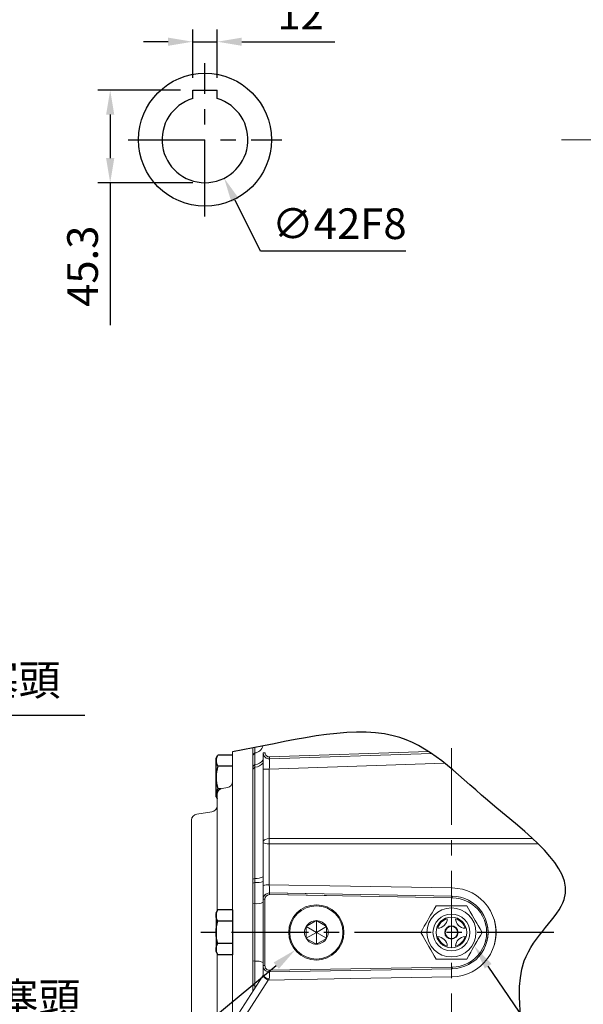
# Model space of a CAD drawing. Extents: x -42 to 1839, y -24 to 1176.
# Drawn here: x 717 to 993, y 250 to 731 of the extents above; entities that cross this region are included whole.
import ezdxf

# ---------------------------------------------------------------- set-up
doc = ezdxf.new("R2010")
doc.units = 0
doc.header["$LTSCALE"] = 30
doc.header["$MEASUREMENT"] = 0
doc.linetypes.add('CENTER', pattern=[2, 1.25, -0.25, 0.25, -0.25])
doc.layers.get('0').update_dxf_attribs({"color": 3, "linetype": 'CONTINUOUS'})
doc.layers.get('DEFPOINTS').update_dxf_attribs({"linetype": 'CONTINUOUS'})
for name, color, linetype in [('CEN', 2, 'CENTER'), ('DIM', 3, 'CONTINUOUS'), ('HAT', 1, 'CONTINUOUS'), ('MAIN', 7, 'CONTINUOUS')]:
    doc.layers.add(name, color=color, linetype=linetype)
doc.styles.get("Standard").update_dxf_attribs({"font": 'simplex.shx'})
doc.dimstyles.new('C', dxfattribs={"dimscale": 6, "dimtxt": 2.5, "dimasz": 2, "dimexe": 1, "dimexo": 1, "dimgap": 1, "dimtad": 1, "dimtoh": 1, "dimdec": 8, "dimdsep": 46, "dimtxsty": 'Standard', "dimcen": 0, "dimclrd": 256, "dimclre": 256, "dimclrt": 256, "dimadec": 0, "dimazin": 0, "dimtfac": 0.6, "dimtdec": 8, "dimtofl": 0, "dimtmove": 0, "dimatfit": 3, "dimfxl": 0, "dimtolj": 1, "dimarcsym": 0})
doc.dimstyles.new('L', dxfattribs={"dimscale": 6, "dimtxt": 2.5, "dimasz": 2, "dimexe": 1, "dimexo": 1, "dimgap": 1, "dimtad": 1, "dimdec": 1, "dimdsep": 46, "dimtxsty": 'Standard', "dimcen": 0, "dimclrd": 256, "dimclre": 256, "dimclrt": 256, "dimadec": 0, "dimazin": 0, "dimtfac": 0.6, "dimtdec": 1, "dimtmove": 0, "dimatfit": 3, "dimfxl": 0, "dimtolj": 1, "dimarcsym": 0})

# ---------------------------------------------------------------- blocks, each defined once
blk = doc.blocks.new('HM12A')
at = {"layer": 'MAIN'}
for p, q in [((-8, 9.5), (-7.15, 10.97)), ((0, 10.97), (-7.15, 10.97)), ((0, -10.97), (0, 10.97)), ((-8, -9.5), (-8, 9.5)), ((0, 5.48), (-7.15, 5.48)), ((-8, -9.5), (-7.15, -10.97)), ((0, -5.48), (-7.15, -5.48)), ((0, -10.97), (-7.15, -10.97))]:
    blk.add_line(p, q, dxfattribs=at)
for centre, radius, start, end in [((-3.14, 8.23), 4.86, 154.3842, 214.3842), ((10.15, 0), 18.15, 162.412, 197.588), ((-3.14, -8.23), 4.86, 145.6158, 205.6158)]:
    blk.add_arc(centre, radius, start, end, dxfattribs=at)
blk = doc.blocks.new('A$C68DF499B')
at = {"color": 7, "linetype": 'Continuous', "lineweight": 15}
for p, q in [((22.52, 26), (7.51, 26)), ((7.51, 0), (22.52, 0))]:
    blk.add_line(p, q, dxfattribs=at)
at = {"color": 7, "linetype": 'Continuous', "lineweight": 15, "flags": 128}
for points in [[(7.51, 26), (6.53, 24.31), (5.54, 22.6), (4.86, 21.41), (4.17, 20.23), (3.49, 19.04), (2.61, 17.52), (1.74, 16.01), (0.86, 14.5), (0, 13)], [(30.02, 13), (29.05, 14.69), (28.06, 16.4), (27.37, 17.59), (26.69, 18.77), (26, 19.96), (25.13, 21.48), (24.26, 22.99), (23.38, 24.5), (22.52, 26)], [(0, 13), (0.98, 11.31), (1.97, 9.6), (2.65, 8.41), (3.33, 7.23), (4.02, 6.04), (4.9, 4.52), (5.77, 3.01), (6.64, 1.5), (7.51, 0)], [(22.52, 0), (23.49, 1.69), (24.48, 3.4), (25.16, 4.59), (25.85, 5.77), (26.54, 6.96), (27.41, 8.48), (28.28, 9.99), (29.16, 11.5), (30.02, 13)]]:
    blk.add_lwpolyline(points, dxfattribs=at)
at = {"color": 7, "linetype": 'Continuous', "lineweight": 15, "extrusion": (0, 0, -1)}
for radius in [12, 9, 3.25]:
    blk.add_circle((-15.01, 13), radius, dxfattribs=at)
at = {"color": 7, "linetype": 'Continuous', "lineweight": 15}
for radius in [7.5, 3]:
    blk.add_circle((15.01, 13), radius, dxfattribs=at)
for centre, radius, start, end in [((15.01, 13), 7, 106.6756, 163.3244), ((8.01, 20), 5, 273.3754, 356.6246), ((22.01, 20), 5, 183.3754, 266.6246), ((15.01, 13), 7, 16.6756, 73.3244), ((15.01, 13), 7, 196.6756, 253.3244), ((8.01, 6), 5, 3.3754, 86.6246), ((15.01, 13), 7, 286.6756, 343.3244), ((22.01, 6), 5, 93.3754, 176.6246)]:
    blk.add_arc(centre, radius, start, end, dxfattribs=at)
blk = doc.blocks.new('A$C2BD87C6D')
at = {"color": 7, "linetype": 'Continuous', "lineweight": 15}
for p, q in [((12.93, 18.94), (13.5, 19.27)), ((13.5, 19.27), (14.07, 18.94)), ((13.5, 13.5), (13.5, 19.27)), ((8.5, 16.39), (9.07, 16.72)), ((8.5, 15.73), (8.5, 16.39)), ((13.5, 13.5), (8.5, 16.39)), ((8.5, 11.27), (8.5, 15.73)), ((9.07, 16.72), (12.93, 18.94)), ((13.5, 13.5), (18.5, 16.39)), ((14.07, 18.94), (17.93, 16.72)), ((17.93, 16.72), (18.5, 16.39)), ((18.5, 16.39), (18.5, 15.73)), ((18.5, 15.73), (18.5, 11.27)), ((13.5, 13.5), (8.5, 10.61)), ((8.5, 10.61), (8.5, 11.27)), ((9.07, 10.28), (8.5, 10.61)), ((12.93, 8.06), (9.07, 10.28)), ((13.5, 13.5), (18.5, 10.61)), ((13.5, 13.5), (13.5, 7.73)), ((17.93, 10.28), (14.07, 8.06)), ((18.5, 10.61), (17.93, 10.28)), ((18.5, 11.27), (18.5, 10.61)), ((13.5, 7.73), (12.93, 8.06)), ((14.07, 8.06), (13.5, 7.73))]:
    blk.add_line(p, q, dxfattribs=at)
at = {"color": 7, "linetype": 'Continuous', "lineweight": 15, "extrusion": (0, 0, -1)}
blk.add_circle((-13.5, 13.5), 13.5, dxfattribs=at)
at = {"color": 7, "linetype": 'Continuous', "lineweight": 15}
blk.add_circle((13.5, 13.5), 13, dxfattribs=at)
for start, end in [(90, 150), (30, 90), (150, 210), (330, 30), (210, 270), (270, 330)]:
    blk.add_arc((13.5, 13.5), 5.77, start, end, dxfattribs=at)
blk = doc.blocks.new('*D29')
at = {"layer": 'DEFPOINTS', "color": 0}
for p in [(928.02, 294.54), (939.34, 278.04)]:
    blk.add_point(p, dxfattribs=at)
at = {"layer": 'DIM', "lineweight": -2}
for p, q in [((995.2, 196.61), (946.13, 268.15)), ((1077.63, 196.61), (995.2, 196.61))]:
    blk.add_line(p, q, dxfattribs=at)
at = {"layer": 'DIM'}
blk.add_solid([(947.78, 269.28), (944.48, 267.02), (939.34, 278.04)], dxfattribs=at)
at = {"layer": 'DIM', "insert": (1039.42, 227.54), "char_height": 15, "attachment_point": 5}
blk.add_mtext('\\A1;{\\fPMingLiU|b0|i0|c136|p18;油鏡\\P}PS1/2"', dxfattribs=at)
blk = doc.blocks.new('*D30')
at = {"layer": 'DEFPOINTS', "color": 0}
for p in [(867.23, 288.8), (851.8, 276.08)]:
    blk.add_point(p, dxfattribs=at)
at = {"layer": 'DIM', "lineweight": -2}
for p, q in [((770.58, 209.09), (842.54, 268.44)), ((688.15, 209.09), (770.58, 209.09))]:
    blk.add_line(p, q, dxfattribs=at)
at = {"layer": 'DIM'}
blk.add_solid([(841.27, 269.99), (843.82, 266.9), (851.8, 276.08)], dxfattribs=at)
at = {"layer": 'DIM', "insert": (726.36, 240.11), "char_height": 15, "attachment_point": 5}
blk.add_mtext('\\A1;{\\fPMingLiU|b0|i0|c136|p18;塞頭}\\PPS1/2"', dxfattribs=at)
blk = doc.blocks.new('*D39')
at = {"layer": 'DEFPOINTS', "color": 0}
for p in [(813.72, 720.21), (801.72, 696.58), (813.72, 696.58)]:
    blk.add_point(p, dxfattribs=at)
at = {"layer": 'DIM', "lineweight": -2}
for p, q in [((801.72, 702.58), (801.72, 726.21)), ((813.72, 702.58), (813.72, 726.21)), ((789.72, 720.21), (777.72, 720.21)), ((801.72, 720.21), (813.72, 720.21)), ((825.72, 720.21), (871.15, 720.21))]:
    blk.add_line(p, q, dxfattribs=at)
at = {"layer": 'DIM'}
for points in [[(789.72, 722.21), (789.72, 718.21), (801.72, 720.21)], [(825.72, 722.21), (825.72, 718.21), (813.72, 720.21)]]:
    blk.add_solid(points, dxfattribs=at)
at = {"layer": 'DIM', "insert": (854.44, 733.71), "char_height": 15, "attachment_point": 5}
blk.add_mtext('\\A1;12', dxfattribs=at)
blk = doc.blocks.new('*D40')
at = {"layer": 'DEFPOINTS', "color": 0}
for p in [(801.72, 696.58), (761.39, 651.28), (807.72, 651.28)]:
    blk.add_point(p, dxfattribs=at)
at = {"layer": 'DIM', "lineweight": -2}
for p, q in [((795.72, 696.58), (755.39, 696.58)), ((761.39, 684.58), (761.39, 663.28)), ((801.72, 651.28), (755.39, 651.28)), ((761.39, 651.28), (761.39, 581.57))]:
    blk.add_line(p, q, dxfattribs=at)
at = {"layer": 'DIM'}
for points in [[(759.39, 684.58), (763.39, 684.58), (761.39, 696.58)], [(759.39, 663.28), (763.39, 663.28), (761.39, 651.28)]]:
    blk.add_solid(points, dxfattribs=at)
at = {"layer": 'DIM', "insert": (747.89, 610.43), "char_height": 15, "attachment_point": 5, "rotation": 90}
blk.add_mtext('\\A1;45.3', dxfattribs=at)
blk = doc.blocks.new('*D41')
at = {"layer": 'DEFPOINTS', "color": 0}
for p in [(798.37, 691.09), (817.08, 653.48)]:
    blk.add_point(p, dxfattribs=at)
at = {"layer": 'DIM', "lineweight": -2}
for p, q in [((834.85, 617.73), (822.42, 642.74)), ((905.85, 617.73), (834.85, 617.73))]:
    blk.add_line(p, q, dxfattribs=at)
at = {"layer": 'DIM'}
blk.add_solid([(824.21, 643.63), (820.63, 641.84), (817.08, 653.48)], dxfattribs=at)
at = {"layer": 'DIM', "insert": (873.35, 631.23), "char_height": 15, "attachment_point": 5}
blk.add_mtext('\\A1;∅42F8', dxfattribs=at)
blk = doc.blocks.new('*D45')
at = {"layer": 'DEFPOINTS', "color": 0}
for p in [(1055.81, 766.66), (1258.51, 545.49)]:
    blk.add_point(p, dxfattribs=at)
at = {"layer": 'DIM', "lineweight": -2}
for p, q in [((916.33, 806.31), (1019.47, 806.31)), ((1019.47, 806.31), (1047.71, 775.5))]:
    blk.add_line(p, q, dxfattribs=at)
at = {"layer": 'DIM'}
blk.add_solid([(1049.18, 776.85), (1046.23, 774.15), (1055.81, 766.66)], dxfattribs=at)
at = {"layer": 'DIM', "insert": (964.9, 832.31), "char_height": 15, "attachment_point": 5}
blk.add_mtext('\\A1;PCD∅300\\P4xM16', dxfattribs=at)
blk = doc.blocks.new('*D48')
at = {"layer": 'DEFPOINTS', "color": 0, "ltscale": 0.8}
for p in [(562.42, 536.91), (566.27, 517.28)]:
    blk.add_point(p, dxfattribs=at)
at = {"layer": 'DIM', "lineweight": -2, "ltscale": 0.8}
for p, q in [((591.08, 390.67), (568.58, 505.51)), ((748.96, 390.67), (591.08, 390.67))]:
    blk.add_line(p, q, dxfattribs=at)
at = {"layer": 'DIM', "ltscale": 0.8}
blk.add_solid([(570.54, 505.89), (566.61, 505.12), (566.27, 517.28)], dxfattribs=at)
at = {"layer": 'DIM', "lineweight": 15, "ltscale": 0.8, "insert": (673.06, 408.1), "char_height": 15, "attachment_point": 5}
blk.add_mtext('\\A1;2xPS1/2"{\\fPMingLiU|b0|i0|c136|p18;塞頭}', dxfattribs=at)

msp = doc.modelspace()

# ---------------------------------------------------------------- linework, layer by layer
at = {"color": 7, "linetype": 'Continuous', "lineweight": 15}
for p, q in [((821.15554787, 373.01688378), (821.15554787, 240.4912318)), ((831.1662742, 371.40991856), (831.1662742, 374.88309785)), ((832.05460693, 372.42788393), (831.1662742, 371.40991856)), ((831.1662742, 365.77355433), (831.1662742, 371.40991856)), ((832.05460693, 375.05889864), (832.05460693, 372.42788393)), ((832.05460693, 372.42788393), (832.15591247, 366.73672069)), ((836.16627689, 372.47631271), (837.16627891, 372.47631271)), ((836.16627689, 364.47143126), (836.16627689, 372.47631271)), ((839.23607256, 370.47753055), (916.9002522, 373.18962457)), ((918.34275, 372.23938789), (839.27097853, 369.47813947)), ((832.15591247, 366.73672069), (831.1662742, 365.77355433)), ((832.15591247, 366.73672069), (832.16246153, 365.49417246)), ((924.84136516, 367.46327537), (839.16627552, 364.47143126)), ((839.27097853, 369.47813947), (839.23607256, 370.47753055)), ((831.1662742, 364.5449983), (831.1662742, 365.77355433)), ((832.16246153, 365.49417246), (831.1662742, 364.5449983)), ((831.1662742, 310.77447664), (831.1662742, 364.5449983)), ((832.16246153, 365.49417246), (832.16246153, 311.084635)), ((836.16627689, 364.47143126), (839.16627552, 364.47143126)), ((836.16627689, 328.83449588), (836.16627689, 364.47143126)), ((839.16627552, 364.47143126), (839.16627552, 330.56686763)), ((813.65554787, 352.15839172), (813.65554787, 346.54031126)), ((818.6764924, 355.56101861), (816.13460333, 355.11281498)), ((811.07306717, 343.56950706), (803.73802856, 342.53863461)), ((836.16627689, 307.55655971), (836.16627689, 328.83449588)), ((839.16627552, 327.99593303), (839.16627552, 330.56686763)), ((839.16627552, 330.56686763), (967.86690896, 330.56686763)), ((839.16627552, 327.99593303), (839.16627552, 307.97131863)), ((970.58390055, 327.99593303), (839.16627552, 327.99593303)), ((831.15554787, 310.77447664), (831.15554787, 325.25978516)), ((832.1517352, 324.42263261), (832.1517352, 311.084635)), ((836.15555055, 307.55655971), (836.15555055, 321.2020651)), ((839.15554918, 318.93216201), (839.15554918, 307.97131863)), ((832.1517352, 311.084635), (831.15554787, 310.77447664)), ((831.15554787, 308.76602363), (831.15554787, 310.77447664)), ((832.14518614, 309.05238483), (831.15554787, 308.76602363)), ((831.15554787, 298.58104363), (831.15554787, 308.76602363)), ((832.16246153, 311.084635), (831.1662742, 310.77447664)), ((831.1662742, 308.76602363), (831.1662742, 310.77447664)), ((832.15591247, 309.05238483), (831.1662742, 308.76602363)), ((831.1662742, 298.58104363), (831.1662742, 308.76602363)), ((832.14518614, 309.05238483), (832.04388059, 298.74424487)), ((832.15591247, 309.05238483), (832.05460693, 298.74424487)), ((832.1517352, 311.084635), (832.14518614, 309.05238483)), ((832.16246153, 311.084635), (832.15591247, 309.05238483)), ((836.15555055, 300.91014821), (836.15555055, 307.55655971)), ((836.16627689, 300.91014821), (836.16627689, 307.55655971)), ((839.18966539, 303.1396078), (839.20350111, 303.95433623)), ((839.20039172, 303.1396078), (839.21422745, 303.95433623)), ((839.20350111, 303.95433623), (865.23955362, 303.50823019)), ((928.46740945, 302.4248736), (839.20350111, 303.95433623)), ((832.04388059, 298.74424487), (831.15554787, 298.58104363)), ((831.15554787, 270.77033781), (831.15554787, 298.58104363)), ((832.05460693, 298.74424487), (831.1662742, 298.58104363)), ((832.04388059, 298.74424487), (832.04388059, 270.60713656)), ((837.02118135, 300.91014821), (836.15555055, 300.91014821)), ((836.15555055, 268.44123323), (836.15555055, 300.91014821)), ((837.03190769, 300.91014821), (836.16627689, 300.91014821)), ((837.02118135, 300.91014821), (837.02118135, 268.44123323)), ((867.09711111, 302.66522779), (839.18966539, 303.1396078)), ((839.18966539, 303.1396078), (928.45375405, 301.62226725)), ((928.46740945, 302.4248736), (928.45375405, 301.62226725)), ((832.04388059, 270.60713656), (831.15554787, 270.77033781)), ((831.15554787, 258.93340577), (831.15554787, 270.77033781)), ((837.02118135, 268.44123323), (836.15555055, 268.44123323)), ((836.15555055, 263.53384871), (836.15555055, 268.44123323)), ((839.18966539, 266.21177364), (928.45375405, 267.72911418)), ((839.20350111, 265.3970452), (839.18966539, 266.21177364)), ((928.46740945, 266.92650784), (839.20350111, 265.3970452)), ((928.46740945, 266.92650784), (928.45375405, 267.72911418)), ((836.04475296, 263.41859568), (836.15555055, 263.58920839)), ((839.16179276, 261.94626596), (838.56076188, 261.36973631)), ((831.15554787, 258.93340577), (832.15174265, 258.6274812)), ((831.15554787, 255.88988457), (831.15554787, 258.93340577)), ((832.15288259, 258.26668311), (832.15174265, 258.6274812)), ((832.15174265, 258.6274812), (832.15174265, 257.4238902)), ((832.15288259, 258.26668311), (832.6862026, 258.24688319)), ((832.15288259, 257.42564295), (832.15288259, 258.26668311))]:
    msp.add_line(p, q, dxfattribs=at)
at = {"color": 7, "linetype": 'Continuous', "lineweight": 15, "flags": 128}
for points in [[(839.27097853, 369.47813947), (839.26896687, 369.38193757), (839.2630064, 369.09702737), (839.2533281, 368.63435377), (839.24031194, 368.01170875), (839.2244422, 367.25300867), (839.20634474, 366.38741512), (839.18670501, 365.44819493), (839.16627552, 364.47143126)], [(836.16627689, 328.83449588), (836.16951789, 328.91649325), (836.34106751, 329.42466755), (836.8401372, 329.93619461), (837.26369525, 330.17970193), (838.133029, 330.46275694), (839.11952312, 330.56665901), (839.16627552, 330.56686763)], [(839.16627552, 327.99593303), (839.11952312, 327.99602617), (838.133029, 328.04381792), (837.26369525, 328.17558516), (836.8401372, 328.29081584), (836.34106751, 328.53862587), (836.16951789, 328.79272793), (836.16627689, 328.83449588)], [(928.54628455, 306.4157119), (918.61131787, 306.58893418), (878.87144274, 307.28102792), (838.56076188, 307.98164513)], [(839.15554918, 307.97131863), (839.17178399, 306.51762281), (839.1879741, 305.142322), (839.20050598, 304.16434575), (839.20350111, 303.95433623)], [(839.16627552, 307.97131863), (839.18251033, 306.51762281), (839.19870044, 305.142322), (839.21123232, 304.16434575), (839.21422745, 303.95433623)], [(832.04388059, 270.60713656), (832.0978973, 264.57801778), (832.15174265, 258.6274812)], [(839.20350111, 265.3971104), (839.19990248, 265.14293198), (839.18712474, 264.13908731), (839.17078562, 262.74618264), (839.16179276, 261.94626596)], [(822.71672971, 242.89524127), (827.11964286, 249.67512433), (831.56495727, 256.52030986), (836.04475296, 263.41859568)], [(838.56076188, 261.36973631), (834.46081168, 254.94191926), (830.38915879, 248.55847228), (826.35188288, 242.22891722)], [(928.54628455, 262.93566954), (918.61131787, 262.76244726), (878.87144274, 262.07035352), (838.56076188, 261.36973631)]]:
    msp.add_lwpolyline(points, dxfattribs=at)
at = {"color": 7, "linetype": 'Continuous', "lineweight": 15}
for centre, radius, start, end in [((831.61333717, 376.96734094), 4.56085397, 275.5521415929, 345.9351862462), ((839.16627707, 372.47631059), 3, 180, 272), ((839.16627707, 372.47631059), 2, 180, 272), ((831.8073914, 371.97824108), 5.25309461, 273.8041320586, 326.0756107388), ((832.03370247, 370.54582435), 5.05329256, 271.4600677056, 324.8650054582), ((818.15554787, 358.51544187), 3, 280.0000000001, 0), ((816.65554787, 352.15839172), 3, 100.0000000001, 180), ((804.15554787, 339.5678304), 3, 98, 180), ((810.65554787, 346.54031126), 3, 278, 0), ((832.83597079, 319.19335416), 10.16446961, 266.1031340387, 289.061727553), ((832.50888624, 320.83682146), 9.75872473, 267.9025258728, 291.9429045056), ((832.84669713, 319.19335416), 10.16446961, 266.1031340387, 289.0617275528), ((832.51961258, 320.83682146), 9.75872473, 267.9025258728, 291.9429045056), ((839.19103627, 300.91886359), 3.03549823, 89.7647223546, 180.164505185), ((838.41988117, 302.23544354), 5.78286006, 82.6912980872, 113.0515367863), ((839.20176261, 300.91886359), 3.03549823, 89.7647223546, 180.164505185), ((838.43060751, 302.23544354), 5.78286006, 82.6912980872, 113.051536786), ((928.24422198, 284.67569072), 21.74211956, 342.7259441499, 89.2039659567), ((832.93335585, 306.09051942), 7.39992675, 263.0963230559, 295.8130421708), ((832.94408218, 306.09051942), 7.39992675, 263.0963230559, 295.8130421708), ((839.22405927, 300.93683671), 2.20303958, 90.894538785, 180.6941209469), ((839.23478561, 300.93683671), 2.20303958, 90.894538785, 180.6941209469), ((928.44382277, 284.67569072), 16.94657945, 339.713621634, 89.9664227029), ((928.3170469, 284.67569072), 17.74981977, 340.403540873, 89.5146292992), ((928.44382277, 284.67569072), 16.94657945, 270.0335772971, 20.286378366), ((928.3170469, 284.67569072), 17.74981977, 270.4853707008, 19.596459127), ((928.24422198, 284.67569072), 21.74211956, 270.7960340431, 17.2740558501), ((832.93335585, 263.26086202), 7.39992675, 64.1869578292, 96.9036769441), ((839.19180959, 268.43329212), 3.03626943, 179.8501476213, 270.2206248389), ((839.19288788, 268.38422587), 2.17245462, 178.496329467, 269.9150108132), ((841.88731475, 268.02402388), 7.43945543, 218.2471202923, 243.439019377), ((840.03933373, 267.24807231), 5.37393978, 223.7215810163, 260.6017606765)]:
    msp.add_arc(centre, radius, start, end, dxfattribs=at)
at = {"layer": 'CEN'}
for p, q in [((807.7241304, 634.78275115), (807.7241304, 709.78275115)), ((770.2241304, 672.28275115), (845.2241304, 672.28275115)), ((978.24636422, 284.67569072), (799.03128116, 284.67569072))]:
    msp.add_line(p, q, dxfattribs=at)
at = {"layer": 'CEN', "linetype": 'CENTER', "lineweight": 0}
for p, q in [((981.92821917, 672.28275115), (1320.6453337, 672.28275115)), ((928.15555073, 374.80031157), (928.15555073, 194.47813971))]:
    msp.add_line(p, q, dxfattribs=at)
at = {"layer": 'HAT'}
msp.add_open_spline([(792.13779944, 195.80781309), (806.92059497, 187.60705571), (842.07126457, 174.58893022), (887.99830759, 227.94951408), (984.58205091, 185.97489043), (948.04944556, 268.24917772), (1001.76056282, 307.52312972), (945.0664986, 346.67110184), (901.61756697, 393.44846578), (847.55455306, 377.56773837), (821.15554787, 373.01688378)], degree=3, knots=[26.6459684729, 26.6459684729, 26.6459684729, 26.6459684729, 73.2920075468, 140.4052903479, 206.1568649383, 267.3720881668, 303.7686932709, 368.4684993499, 422.5368269899, 490.1453902588, 490.1453902588, 490.1453902588, 490.1453902588], dxfattribs=at)
at = {"layer": 'MAIN'}
for p, q in [((801.7241304, 692.40736294), (801.7241304, 696.58275115)), ((801.7241304, 696.58275115), (813.7241304, 696.58275115)), ((813.7241304, 692.40736294), (813.7241304, 696.58275115)), ((813.15554787, 369.95291345), (814.00405364, 371.42256856)), ((821.15554787, 371.42256856), (814.00405364, 371.42256856)), ((813.15554787, 350.95291345), (813.15554787, 369.95291345)), ((821.15554787, 365.937741), (814.00405364, 365.937741)), ((815.60406383, 354.96808589), (814.00405364, 354.96808589)), ((813.15554787, 350.95291345), (813.65554787, 350.08688804))]:
    msp.add_line(p, q, dxfattribs=at)
at = {"layer": 'MAIN', "color": 7, "linetype": 'Continuous', "lineweight": 15}
for p, q in [((813.65554787, 346.54031126), (813.65554787, 295.04171612)), ((801.15554787, 339.5678304), (801.15554787, 229.78355083)), ((813.65554787, 274.30966532), (813.65554787, 228.94224339))]:
    msp.add_line(p, q, dxfattribs=at)
at = {"layer": 'MAIN'}
msp.add_circle((807.7241304, 672.28275115), 32.5, dxfattribs=at)
for centre, radius, start, end in [((807.7241304, 672.28275115), 21, 106.601549599, 73.398450401), ((818.01161109, 368.68015478), 4.85606322, 154.384247468, 214.3842474681), ((831.30704209, 360.45291345), 18.15149422, 162.412046226, 197.587953774), ((818.01161109, 352.22567211), 4.85606322, 145.6157525319, 205.615752532)]:
    msp.add_arc(centre, radius, start, end, dxfattribs=at)

# ---------------------------------------------------------------- block references
msp.add_blockref('A$C2BD87C6D', (848.65554688, 271.17568821))
at = {"layer": 'DIM', "xscale": -1, "rotation": 180}
msp.add_blockref('HM12A', (821.15554787, 284.67569072), dxfattribs=at)
at = {"layer": 'DIM'}
msp.add_blockref('A$C68DF499B', (913.14444387, 271.67569019), dxfattribs=at)

# ---------------------------------------------------------------- dimensions: what is measured, and where the dimension line sits
for p1, p2, text, picture, middle in [((1258.5086537717, 545.4884756139), (1055.8136785015, 766.6552610953), 'PCD<>\\P4xM16', '*D45', (964.8978894431, 806.3117220833)), ((798.3726994549, 691.0856961078), (817.0755613499, 653.4798061844), '<>F8', '*D41', (873.3540976166, 617.7324600509)), ((928.02303783, 294.53526949), (939.33747056, 278.04334383), '{\\fPMingLiU|b0|i0|c136|p18;油鏡\\P}PS1/2"', '*D29', (1039.41766086, 196.61315926)), ((867.23247711, 288.80455476), (851.8027217, 276.07967173), '{\\fPMingLiU|b0|i0|c136|p18;塞頭}\\PPS1/2"', '*D30', (726.36106947, 209.09165343))]:
    dim = msp.add_diameter_dim_2p(p1=p1, p2=p2, text=text, dimstyle='C', dxfattribs=at)
    dim.commit()
    dim.dimension.update_dxf_attribs({"geometry": picture, "text_midpoint": middle, "dimtype": 163})
dim = msp.add_linear_dim(base=(813.7241304, 720.21134649), p1=(801.7241304, 696.58275115), p2=(813.7241304, 696.58275115), dimstyle='L', dxfattribs=at)
dim.commit()
dim.dimension.update_dxf_attribs({"geometry": '*D39', "text_midpoint": (854.43841612, 733.71134649)})
dim = msp.add_linear_dim(base=(761.38999299, 651.28275115), p1=(801.7241304, 696.58275115), p2=(807.7241304, 651.28275115), angle=90, dimstyle='L', dxfattribs=at)
dim.commit()
dim.dimension.update_dxf_attribs({"geometry": '*D40', "text_midpoint": (761.38999299, 610.42560829), "dimtype": 160})
at = {"layer": 'DIM', "lineweight": 15, "ltscale": 0.8}
dim = msp.add_diameter_dim_2p(p1=(562.42084273, 536.90936914), p2=(566.26738223, 517.28275115), text='2xPS1/2"{\\fPMingLiU|b0|i0|c136|p18;塞頭}', dimstyle='C', dxfattribs=at)
dim.commit()
dim.dimension.update_dxf_attribs({"geometry": '*D48', "text_midpoint": (673.06251291, 390.67408886), "dimtype": 163})

doc.saveas('drawing.dxf')
